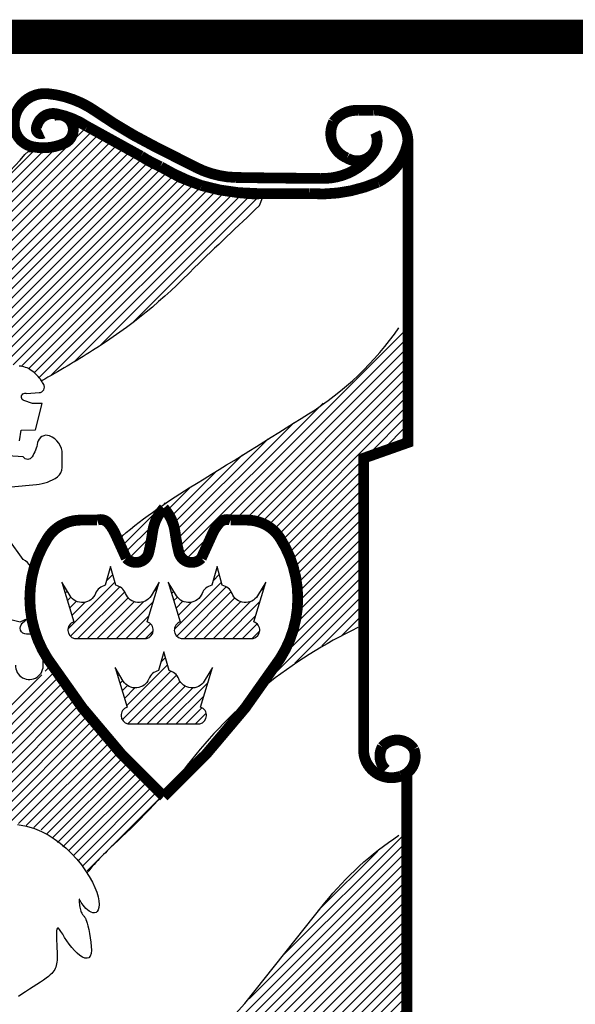
# Model space of a CAD drawing. Units: metres. Extents: x 90.6 to 101.1, y 35 to 49.9.
# Drawn here: x 97.8 to 98.1, y 38 to 38.5 of the extents above; entities that cross this region are included whole.
import ezdxf
from ezdxf.enums import TextEntityAlignment as Align

# ---------------------------------------------------------------- set-up
doc = ezdxf.new("R2010")
doc.units = ezdxf.units.M
doc.header["$LTSCALE"] = 0.25
doc.header["$MEASUREMENT"] = 0
for name, color, linetype in [('ST032', 1, 'CONTINUOUS'), ('ST033', 30, 'CONTINUOUS'), ('ST034', 3, 'CONTINUOUS')]:
    doc.layers.add(name, color=color, linetype=linetype)
doc.styles.add('ISO', font='iso.shx')
doc.styles.add('ROMAN0', font='SIMPLEX')
pattern_1 = [(45, (42.60528350931438, 28.47153421821953), (-0.00280633003783411, 0.002806330037834111), [])]

# ---------------------------------------------------------------- blocks, each defined once
blk = doc.blocks.new('EB2')
at = {"layer": 'ST033', "const_width": 0.15, "flags": 128}
blk.add_lwpolyline([(-67.99968000000001, 0), (-67.99968000000001, 24.55544), (0, 24.55544), (0, 0)], close=True, dxfattribs=at)
at = {"layer": 'ST033'}
for tag, p, style in [('UNDERRUBRIK_1', (-36.20453921182113, 11.02515201097933), 'ROMAN0'), ('RITNINGSTYP', (-36.24749040313247, 7.830085540024129), 'ROMAN0'), ('UNDERRUBRIK_2', (-36.29044159444379, 4.635019069068932), 'ROMAN0'), ('REVIDERING', (-2.833320000000015, 0.472219999999993), 'ISO')]:
    blk.add_attdef(tag, p, '', height=1.322216, dxfattribs=dict(at, style=style))
at = {"layer": 'ST033', "style": 'ISO'}
for tag, width, p, p2 in [('HANDLÄGGARE', 1.447406649969724, (-67.05524, 8.027739999999994), (-52.15506277217827, 8.027739999999994)), ('RITAD/KONSTRUERAD', 0.5246913580246927, (-56.66640000000001, 4.249979999999994), (-48.63865999999999, 4.249979999999994)), ('DWG-FIL', 1.451612903225809, (-67.05524, 4.249979999999994), (-58.55527999999998, 4.249979999999994)), ('GATUBOLAGETS_DIARIENUMMER', 0.3586497890295357, (-46.74977999999999, 4.249979999999994), (-38.72203999999999, 4.249979999999994)), ('DATUM_GODKÄND', 0.6759744690552723, (-67.05524, 0.472219999999993), (-58.62813127627979, 0.472219999999993)), ('BESTÄLLARENS_OBJEKTSNUMMER', 0.4940711462450595, (-30.22208000000001, 0.472219999999993), (-18.41658000000001, 0.472219999999993)), ('SKALA', 1.06382978723404, (-36.83315999999999, 0.472219999999993), (-32.11096000000001, 0.472219999999993)), ('RITNINGSNUMMER', 0.9842519685039366, (-16.52769999999998, 0.472219999999993), (-4.722199999999987, 0.472219999999993))]:
    blk.add_attdef(tag, text='', height=1.322216, dxfattribs=dict(at, width=width)).set_placement(p, p2, align=Align.FIT)
at = {"layer": 'ST034', "style": 'ROMAN0', "width": 1.747189027871003}
blk.add_attdef('PROJEKTNAMN', text='', height=1.88888, dxfattribs=at).set_placement((-36.27836549891916, 14.43716442008133), (-1.704523098333652, 14.43716442008133), align=Align.FIT)

msp = doc.modelspace()

# ---------------------------------------------------------------- hatches: boundary and pattern name
at = {"layer": 'ST032'}
h = msp.add_hatch(dxfattribs=at)
h.set_pattern_fill('ANSI31', color=256, scale=0.00125, style=0)
h.set_pattern_definition(pattern_1)
edge = h.paths.add_edge_path()
edge.add_arc((105.2977677913252, 30.62872313383945), 10.74527855850736, 133.4566434727223, 133.7339375749998)
edge.add_arc((97.64831360415735, 38.60376460938308), 0.3056161736902861, 302.01173979615794, 316.34876619557934, ccw=False)
edge.add_arc((97.52707735541125, 38.78856481577348), 0.526604296795104, 298.7934892226889, 302.53831845185954, ccw=False)
edge.add_arc((97.76020969702745, 38.31294186261961), 0.02490360171904109, 34.56062801169882, 54.17898837197433)
edge.add_arc((97.76732854473397, 38.32280476273893), 0.0127399348610413, 54.17898837196698, 88.07412033167446)
edge.add_line((97.76775669078282, 38.33553750129842), (97.75536539179677, 38.33812477478492))
edge.add_arc((97.75750714761676, 38.34838234394378), 0.01047878060850844, 192.405201716707, 258.20621943477977, ccw=False)
edge.add_arc((97.74085261435924, 38.35308874173317), 0.009467220324885972, 312.7009556322541, 398.9747619894704)
edge.add_line((97.74821265006742, 38.35904341511249), (97.75451538879219, 38.36254237144401))
edge.add_line((97.75451538879219, 38.36254237144401), (97.75614942373986, 38.36627457309077))
edge.add_line((97.75614942373986, 38.36627457309077), (97.75918409256928, 38.36627457309077))
edge.add_arc((97.75770041689913, 38.37248632177884), 0.006386479097115583, 283.4334110690145, 434.4024248767722)
edge.add_line((97.7594176073784, 38.3786376120594), (97.7594176073784, 38.3893677955199))
edge.add_line((97.7594176073784, 38.3893677955199), (97.75241455171275, 38.3893677955199))
edge.add_line((97.75241455171275, 38.3893677955199), (97.75241455171275, 38.40266381574953))
edge.add_line((97.75241455171275, 38.40266381574953), (97.74611181298798, 38.40266381574953))
edge.add_line((97.74611181298798, 38.40266381574953), (97.74611181298798, 38.40896199246681))
edge.add_line((97.74611181298798, 38.40896199246681), (97.73163878578166, 38.40896199246681))
edge.add_line((97.73163878578166, 38.40896199246681), (97.73163878578166, 38.41339399921002))
edge.add_line((97.73163878578166, 38.41339399921002), (97.72045354300127, 38.41339399921002))
edge.add_arc((97.59114500838977, 38.6093058748454), 0.2347384930903913, 303.4261753948071, 320.0221746425541)
edge.add_line((97.77102350950284, 38.45848848534517), (97.77299854659259, 38.46027008401165))
edge.add_line((97.77299854659259, 38.46027008401165), (97.78473968939315, 38.46027008401165))
edge.add_line((97.78473968939315, 38.46027008401165), (97.79270683250252, 38.46362223340446))
edge.add_line((97.79270683250252, 38.46362223340446), (97.80151271803871, 38.47032660134077))
edge.add_line((97.80151271803871, 38.47032660134077), (97.80193208925215, 38.47451678808178))
edge.add_line((97.80193208925215, 38.47451678808178), (97.86021843204148, 38.44267123054871))
edge.add_line((97.86021843204148, 38.44267123054871), (97.86944368879111, 38.43931908115591))
edge.add_line((97.86944368879111, 38.43931908115591), (97.88076546037823, 38.43638598501256))
edge.add_line((97.88076546037823, 38.43638598501256), (97.88957134591445, 38.43470991031615))
edge.add_line((97.88957134591445, 38.43470991031615), (97.89586123165654, 38.4334528197185))
edge.add_line((97.89586123165654, 38.4334528197185), (97.9050864884062, 38.43261478237029))
edge.add_line((97.9050864884062, 38.43261478237029), (97.90886037435416, 38.43303376646904))
edge.add_line((97.90886037435416, 38.43303376646904), (97.90710634032047, 38.42866766034411))
h = msp.add_hatch(dxfattribs=at)
h.set_pattern_fill('ANSI31', color=256, scale=0.00125, style=0)
h.set_pattern_definition(pattern_1)
h.paths.add_polyline_path([(97.99080541846251, 38.3593870249469), (97.99080541846251, 38.29281384695493), (97.96473592981815, 38.28355152542943), (97.96473592981815, 38.18398115412612), (97.95314959152574, 38.17819220317269), (97.938666554917, 38.17066653235787), (97.92534210664022, 38.16140421083237), (97.91433506251377, 38.15387854001755), (97.91896964332804, 38.16140421083237), (97.92765939704734, 38.177034412982), (97.93055609536367, 38.18803345436888), (97.93113538952963, 38.19961142542645), (97.93113538952963, 38.20887374695195), (97.92708010288138, 38.22392508858159), (97.92128693373516, 38.23492412996846), (97.91723164708688, 38.24129201059259), (97.91085907003148, 38.24476538116465), (97.9015900221462, 38.24765989121673), (97.89290015468364, 38.24823875173672), (97.8853689892963, 38.24823875173672), (97.88015511431607, 38.2407130809219), (97.87494123933584, 38.23087182972571), (97.87320324309468, 38.22681959863365), (97.87088595268756, 38.22392508858159), (97.86567207770733, 38.22508287877227), (97.86103749689309, 38.22855624934434), (97.86103749689309, 38.23550305963916), (97.85987890856111, 38.24187087111259), (97.85814091231998, 38.24708096154603), (97.85524432774687, 38.25113326178879), (97.85176833526458, 38.25576442255154), (97.92881809912251, 38.30381288834181), (97.94851501071147, 38.31712757926076), (97.96647392605931, 38.3321788517397), (97.97863967226093, 38.34491461298796), (97.98501224931633, 38.35244028380278)])
h = msp.add_hatch(dxfattribs=at)
h.set_pattern_fill('ANSI31', color=256, scale=0.00125, style=0)
h.set_pattern_definition(pattern_1)
h.paths.add_polyline_path([(97.84817461856045, 38.25227971126447), (97.84384919178962, 38.24964873453479), (97.84074616329127, 38.24758154347223), (97.83801916984353, 38.2454204457574), (97.83491614134519, 38.24325927889188), (97.83284749359402, 38.24138003943526), (97.83096686336816, 38.23940682417567), (97.82918018503335, 38.23799739458321), (97.8272995548075, 38.2370577057042), (97.8310608152592, 38.22813124913458), (97.83284749359402, 38.22474860428253), (97.83585645645812, 38.22390296035719), (97.83914761622498, 38.22521841414668), (97.8402759488632, 38.22766143927042), (97.84272074540817, 38.23715168150717), (97.84375512615534, 38.24297742063366), (97.84535367322167, 38.24636006548571), (97.84601190517503, 38.2483332807453), (97.84695222028796, 38.25068233006607)])
h = msp.add_hatch(dxfattribs=at)
h.set_pattern_fill('ANSI31', color=256, scale=0.00125, style=0)
h.set_pattern_definition(pattern_1)
edge = h.paths.add_edge_path()
edge.add_line((97.88257647975988, 38.21924082008029), (97.87953100532553, 38.20837185116243))
edge.add_arc((97.88112286845528, 38.20075324406496), 0.007783135764549701, 101.8018244306625, 158.6290287328696)
edge.add_arc((97.86615471905083, 38.20661045113987), 0.008290207736807848, 211.4483245703395, 338.62902873287044, ccw=False)
edge.add_line((97.85908225112178, 38.20228520644019), (97.85429639183889, 38.21011085299695))
edge.add_line((97.85429639183889, 38.21011085299695), (97.86125770374667, 38.18706859463462))
edge.add_arc((97.86270575238794, 38.18234220796266), 0.004943235361624453, 107.0337762904354, 258.1750292034263)
edge.add_line((97.861692771523, 38.17750387709265), (97.88257647975988, 38.17750387709265))
edge.add_line((97.88257647975988, 38.17750387709265), (97.90346018799676, 38.17750387709265))
edge.add_arc((97.90244720713181, 38.18234220796266), 0.004943235361622906, 281.8249707965737, 432.9662237095646)
edge.add_line((97.90389525577308, 38.18706859463462), (97.91085656768087, 38.21011085299695))
edge.add_line((97.91085656768087, 38.21011085299695), (97.90607070839798, 38.20228520644019))
edge.add_arc((97.89899824046893, 38.20661045113987), 0.008290207736807923, 201.3709712671295, 328.5516754296605, ccw=False)
edge.add_arc((97.88403009106447, 38.20075324406496), 0.007783135764550633, 21.37097126713039, 78.1981755693375)
edge.add_line((97.88562195419422, 38.20837185116243), (97.88257647975988, 38.21924082008029))
edge = h.paths.add_edge_path()
edge.add_line((97.8516859851809, 38.16967816138519), (97.84864051074655, 38.15880919246732))
edge.add_arc((97.8502323738763, 38.15119058536986), 0.007783135764549701, 101.8018244306625, 158.6290287328696)
edge.add_arc((97.83526422447184, 38.15704779244477), 0.008290207736807848, 211.4483245703395, 338.62902873287044, ccw=False)
edge.add_line((97.8281917565428, 38.15272254774509), (97.8234058972599, 38.16054819430185))
edge.add_line((97.8234058972599, 38.16054819430185), (97.83036720916769, 38.13750593593952))
edge.add_arc((97.83181525780896, 38.13277954926755), 0.004943235361624453, 107.0337762904354, 258.1750292034263)
edge.add_line((97.83080227694401, 38.12794121839755), (97.8516859851809, 38.12794121839755))
edge.add_line((97.8516859851809, 38.12794121839755), (97.87256969341777, 38.12794121839755))
edge.add_arc((97.87155671255283, 38.13277954926755), 0.004943235361622906, 281.8249707965737, 432.9662237095646)
edge.add_line((97.8730047611941, 38.13750593593952), (97.87996607310188, 38.16054819430185))
edge.add_line((97.87996607310188, 38.16054819430185), (97.875180213819, 38.15272254774509))
edge.add_arc((97.86810774588994, 38.15704779244477), 0.008290207736807923, 201.3709712671295, 328.5516754296605, ccw=False)
edge.add_arc((97.85313959648549, 38.15119058536986), 0.007783135764550633, 21.37097126713039, 78.1981755693375)
edge.add_line((97.85473145961524, 38.15880919246732), (97.8516859851809, 38.16967816138519))
edge = h.paths.add_edge_path()
edge.add_line((97.82079549060191, 38.21924082008029), (97.81775001616757, 38.20837185116243))
edge.add_arc((97.81934187929731, 38.20075324406496), 0.007783135764549701, 101.8018244306625, 158.6290287328696)
edge.add_arc((97.80437372989286, 38.20661045113987), 0.008290207736807848, 211.4483245703395, 338.62902873287044, ccw=False)
edge.add_line((97.79730126196381, 38.20228520644019), (97.79251540268092, 38.21011085299695))
edge.add_line((97.79251540268092, 38.21011085299695), (97.7994767145887, 38.18706859463462))
edge.add_arc((97.80092476322997, 38.18234220796266), 0.004943235361624453, 107.0337762904354, 258.1750292034263)
edge.add_line((97.79991178236503, 38.17750387709265), (97.82079549060191, 38.17750387709265))
edge.add_line((97.82079549060191, 38.17750387709265), (97.84167919883879, 38.17750387709265))
edge.add_arc((97.84066621797385, 38.18234220796266), 0.004943235361622906, 281.8249707965737, 432.9662237095646)
edge.add_line((97.84211426661511, 38.18706859463462), (97.8490755785229, 38.21011085299695))
edge.add_line((97.8490755785229, 38.21011085299695), (97.84428971924001, 38.20228520644019))
edge.add_arc((97.83721725131096, 38.20661045113987), 0.008290207736807923, 201.3709712671295, 328.5516754296605, ccw=False)
edge.add_arc((97.82224910190651, 38.20075324406496), 0.007783135764550633, 21.37097126713039, 78.1981755693375)
edge.add_line((97.82384096503625, 38.20837185116243), (97.82079549060191, 38.21924082008029))
h = msp.add_hatch(dxfattribs=at)
h.set_pattern_fill('ANSI31', color=256, scale=0.00125, style=0)
h.set_pattern_definition(pattern_1)
h.paths.add_polyline_path([(97.7838207580036, 38.16347631159471), (97.78266205592843, 38.15768736064128), (97.77223430596797, 38.15074061949716), (97.7647031405806, 38.14205715849165), (97.75601327311807, 38.13858371876889), (97.74906151563991, 38.14263601901165), (97.74500622899163, 38.13279476781545), (97.73573706736312, 38.12700581686202), (97.73052319238289, 38.11716456566582), (97.72067473658842, 38.10732331446963), (97.7119848691259, 38.10384994389757), (97.7056124058137, 38.09921871398412), (97.7021364133314, 38.09574534341206), (97.69460524794405, 38.08995639245862), (97.6922879575369, 38.08532523169588), (97.68649478839072, 38.08185179197311), (97.68128091341046, 38.07664177069037), (97.67722562676221, 38.0737472606383), (97.67317045385713, 38.07085275058623), (97.66911516720887, 38.06737938001417), (97.66853587304288, 38.0650637996328), (97.68591549422473, 38.06969496039554), (97.7021364133314, 38.07085275058623), (97.7148815674422, 38.07143168025693), (97.72936460405094, 38.07085275058623), (97.73805435777027, 38.07085275058623), (97.75079939813784, 38.07085275058623), (97.7647031405806, 38.07085275058623), (97.77976547135532, 38.06680051949418), (97.78671734257671, 38.06159042906074), (97.79714509253716, 38.05348582857523), (97.80293837542658, 38.04827580729248), (97.8081522504068, 38.04132899699766), (97.81278683122108, 38.04769687762179), (97.82379387534752, 38.05753812881798), (97.83538032738315, 38.06853717020486), (97.8458080773436, 38.07895735107174), (97.85102195232383, 38.08474630202518), (97.82611116575464, 38.10905996518031), (97.80062108501946, 38.13974157811028), (97.78787593090865, 38.15768736064128)])
h = msp.add_hatch(dxfattribs=at)
h.set_pattern_fill('ANSI31', color=256, scale=0.00125, style=0)
h.set_pattern_definition(pattern_1)
edge = h.paths.add_edge_path()
edge.add_line((97.99096477269904, 38.06344131672985), (97.99096477269904, 37.95747492046701))
edge.add_arc((97.88894797398137, 37.95747492046701), 0.1020167987176634, -58.98773642185171, 0, ccw=False)
edge.add_arc((97.8877568183886, 37.95945637548762), 0.1043287277055329, 266.6124181997106, 301.01226357814784, ccw=False)
edge.add_line((97.88159203228167, 37.85530994570286), (97.79361825684023, 37.85578514932171))
edge.add_line((97.79361825684023, 37.85578514932171), (97.84925574776673, 37.91043149096841))
edge.add_line((97.84925574776673, 37.91043149096841), (97.89918674187268, 37.96555303623395))
edge.add_line((97.89918674187268, 37.96555303623395), (97.93960709751636, 38.01734829446895))
edge.add_line((97.93960709751636, 38.01734829446895), (97.95101997741429, 38.03160391897953))
edge.add_line((97.95101997741429, 38.03160391897953), (97.96718811967176, 38.04776021966411))
edge.add_line((97.96718811967176, 38.04776021966411), (97.98097857387785, 38.05773914990645))
edge.add_line((97.98097857387785, 38.05773914990645), (97.98811152428874, 38.06344131672985))
edge.add_line((97.98811152428874, 38.06344131672985), (97.99096477269904, 38.06344131672985))

# ---------------------------------------------------------------- linework, layer by layer
for p, q in [((97.77258952601122, 38.18913965813645), (97.77506662562769, 38.19099614701236)), ((97.76299585500601, 38.1885182007845), (97.76825465855401, 38.18707696186947)), ((97.76825465855401, 38.18707696186947), (97.77258952601122, 38.18913965813645))]:
    msp.add_line(p, q, dxfattribs=at)
at = {"layer": 'ST032', "const_width": 0.00625, "flags": 128}
for points in [[(97.97391744352066, 38.46022152879042, -0.2601429227052792), (97.94230696069917, 38.44458568431376, -0.002894337999472768), (97.89335342950756, 38.4451160332864, -0.1111284783545578), (97.8703810012615, 38.45095228783014, 0.0002271643884783489), (97.84585102014452, 38.46340298313793, -0.0346021419196909), (97.81197618504905, 38.48363532748596, 0.1291028965023887), (97.78433132981377, 38.49375153518711, 0.4384833060317603), (97.76486313495082, 38.47624277155587, 0.3556287865493701), (97.77537595091187, 38.46301389002779, 0.1612047711628285), (97.79406542724524, 38.46495928452428, 0.9703807284257538), (97.78744620393209, 38.48091174676916, -0.01511547943023452)], [(97.97439157702158, 38.47127721587476, -0.7421229416193832), (97.9579879939566, 38.45639944926373, -0.434783514794384), (97.95020069284905, 38.47740997983207, -0.2577507967439961), (97.96460721726979, 38.48402442059611), (97.97356259617169, 38.48402442059611, -0.4367201863981285), (97.9933578435521, 38.46612656385474, -0.2364624085277571), (97.9758988675722, 38.4423924525696, -0.1223948010614201), (97.93618364350493, 38.43577801180556), (97.90581315760434, 38.43577801180556, -0.07186345268222354), (97.8734958753798, 38.44044698701885, -0.05343698009990311), (97.84973766408453, 38.45140092440747, -0.0406922811693313), (97.83840107880448, 38.45751826959106), (97.8073038738716, 38.47468639911526, 0.09842665224443387), (97.7893931160678, 38.48207902609962, 0.4391753274993985), (97.77771210650059, 38.47351911978482, 0.5934489219015023), (97.78160581496027, 38.47079553906803, 3.09077178444898)], [(97.9933578435521, 38.46612656385474), (97.9933578435521, 38.29124612175519), (97.96760755351988, 38.28212950533848), (97.96760755351988, 38.11282000118786, 0.5221847309475994), (97.98941387277213, 38.09763357488536, 0.430419772702458), (97.99676653220186, 38.11322628942815, 0.5034626725176775), (97.97846178266136, 38.11459131275523, 0.3429619352881521), (97.98051431515685, 38.1012783029871, -1.61288412723351)], [(97.99272941026008, 38.09933862267275), (97.99272941026008, 37.95727924880837, -0.4040701988162638), (97.89209860867652, 37.85308876831854), (97.78392297741414, 37.85308876831854, 0.232433994429637), (97.70176504562548, 37.8127149580169, -0.1223395454381729)]]:
    msp.add_lwpolyline(points, format="xyb", dxfattribs=at)
at = {"layer": 'ST032', "flags": 128}
for points in [[(97.72045354300127, 38.41339399921002, 0.07254054643998628), (97.77102350950284, 38.45848848534517), (97.77299854659259, 38.46027008401165), (97.78473968939315, 38.46027008401165), (97.79270683250252, 38.46362223340446), (97.80151271803871, 38.47032660134077), (97.80193208925215, 38.47451678808178), (97.86021843204148, 38.44267123054871), (97.86944368879111, 38.43931908115591), (97.88076546037823, 38.43638598501256), (97.88957134591445, 38.43470991031615), (97.89586123165654, 38.4334528197185), (97.9050864884062, 38.43261478237029), (97.90886037435416, 38.43303376646904), (97.90710634032047, 38.42866766034411, 0.001209924360685046), (97.86944368879111, 38.39280790460467, -0.06263881022123245), (97.81031860357493, 38.34462058420633, -0.01634135435814251), (97.78071846999552, 38.32706912739112, 0.08581094331611742), (97.77478465621135, 38.3331349293349, 0.1489832399868448), (97.76775669078282, 38.33553750129842)], [(97.82498461949342, 38.23489973070919, -0.03824804383336172), (97.86640629012464, 38.26487246886259, 0.002617249608649298), (97.93564132677395, 38.30781450112056, 0.1010321255262308), (97.98816452862437, 38.3579136309558)], [(97.76787691735527, 38.29229162085925), (97.76889617025557, 38.29832412058241), (97.77728518692899, 38.29855916381589), (97.7810728358053, 38.31391469938023), (97.77552444204593, 38.31391469938023), (97.77053088766252, 38.31557798119691, -1.069399321494052), (97.77219540579031, 38.31964383497711), (97.77940831767748, 38.32019821614887, 0.5461981865554083), (97.78199756809852, 38.3250032909252, 0.02440626159698581), (97.78071846999552, 38.32706912739112, 0.02440626159698581)], [(97.76310322859578, 38.26559405642992), (97.77781284167784, 38.26687223799145, 0.1338273405192353), (97.78996436997826, 38.27134580430609, 0.239421053939457), (97.79277234859117, 38.27671348918764), (97.79277234859117, 38.28437379641775, 0.3118834771720078), (97.78536197849232, 38.29509824037005, 0.4706736059509162), (97.77845241974487, 38.29115748020838, -0.09769391820161111), (97.775254643153, 38.28284936920915, -0.551903174696536), (97.7701382461033, 38.28284936920915), (97.76118449439474, 38.28348845998991, -0.417239985826779)], [(97.76566142712065, 38.16206238720667, 1.0892749610969), (97.78165019633673, 38.16270147798744), (97.78165019633673, 38.17484406452055, 0.4144277542525489), (97.77653379928702, 38.17995672161597, -0.000365620734137517), (97.77205698030434, 38.17995672161597, -0.67630557564576), (97.7694986680363, 38.1863475602729), (97.77397560076218, 38.19018210495749, 0.3188880217508501), (97.77589422122003, 38.19785112517595), (97.77589422122003, 38.21318916561288, 0.2621192002268446), (97.7701382461033, 38.22341447980371), (97.76182407246176, 38.23491797555606, -0.2741241678425703)], [(97.96429039766656, 38.18375966443008, 0.1176968744589314), (97.86521255514094, 38.10383970959379, -0.04294065994876461), (97.82462647564105, 38.05970475858891, 0.03188791324172253), (97.80706427547648, 38.04143331573452, 0.03188791324172253)], [(97.79597751849167, 37.85811559710385), (97.84372578040731, 37.90463617815045), (97.8986364522251, 37.96547074689948), (97.94519109290027, 38.02391968560679, -0.07846454964896735), (97.98816452862437, 38.06328330737754, -0.5623419069588298)]]:
    msp.add_lwpolyline(points, format="xyb", dxfattribs=at)
at = {"layer": 'ST032', "const_width": 0.00625, "flags": 128}
msp.add_lwpolyline([(97.8516859851809, 38.08576952495127, -0.06394033853452408), (97.78424888744414, 38.16576533810682, -0.2944496102298725), (97.78424888744414, 38.23576168326176, -0.2548313356506707), (97.8033923245757, 38.2461959708717), (97.81296404314148, 38.2461959708717, -0.3060205346314359), (97.81949017352969, 38.24445689988647, -0.0725044605547985), (97.8234058972599, 38.23837025516424), (97.8255813498848, 38.2335879309686), (97.82993214139134, 38.22402321342663, 0.5962473058877271), (97.84298440216779, 38.22750128624637, 0.02591380927594472), (97.84515985479268, 38.2392397560815, -0.1548105058327375), (97.8516859851809, 38.25315211651119, -0.1548105058327375), (97.8582121155691, 38.2392397560815, 0.02591380927594472), (97.860387568194, 38.22750128624637, 0.5962473058877271), (97.87343982897045, 38.22402321342663), (97.87779062047699, 38.2335879309686), (97.87996607310188, 38.23837025516424, -0.0725044605547985), (97.8838817968321, 38.24445689988647, -0.3060205346314359), (97.89040792722031, 38.2461959708717), (97.89997964578609, 38.2461959708717, -0.2548313356506707), (97.91912308291765, 38.23576168326176, -0.2944496102298725), (97.91912308291765, 38.16576533810682, -0.06394033853452408)], format="xyb", close=True, dxfattribs=at)
at = {"layer": 'ST032', "flags": 128}
for points in [[(97.82079549060191, 38.21924082008029), (97.81775001616757, 38.20837185116243, 0.2531652061952901), (97.8120939075888, 38.20358945781609, -0.6199097142202541), (97.79730126196381, 38.20228520644019), (97.79251540268092, 38.21011085299695), (97.7994767145887, 38.18706859463462, 0.7752690303131786), (97.79991178236503, 38.17750387709265), (97.82079549060191, 38.17750387709265), (97.84167919883879, 38.17750387709265, 0.7752690303131786), (97.84211426661511, 38.18706859463462), (97.8490755785229, 38.21011085299695), (97.84428971924001, 38.20228520644019, -0.6199097142202541), (97.82949707361502, 38.20358945781609, 0.2531652061952901), (97.82384096503625, 38.20837185116243)], [(97.88257647975988, 38.21924082008029), (97.87953100532553, 38.20837185116243, 0.2531652061952901), (97.87387489674677, 38.20358945781609, -0.6199097142202541), (97.85908225112178, 38.20228520644019), (97.85429639183889, 38.21011085299695), (97.86125770374667, 38.18706859463462, 0.7752690303131786), (97.861692771523, 38.17750387709265), (97.88257647975988, 38.17750387709265), (97.90346018799676, 38.17750387709265, 0.7752690303131786), (97.90389525577308, 38.18706859463462), (97.91085656768087, 38.21011085299695), (97.90607070839798, 38.20228520644019, -0.6199097142202541), (97.89127806277298, 38.20358945781609, 0.2531652061952901), (97.88562195419422, 38.20837185116243)], [(97.8516859851809, 38.16967816138519), (97.84864051074655, 38.15880919246732, 0.2531652061952901), (97.84298440216779, 38.15402679912098, -0.6199097142202541), (97.8281917565428, 38.15272254774509), (97.8234058972599, 38.16054819430185), (97.83036720916769, 38.13750593593952, 0.7752690303131786), (97.83080227694401, 38.12794121839755), (97.8516859851809, 38.12794121839755), (97.87256969341777, 38.12794121839755, 0.7752690303131786), (97.8730047611941, 38.13750593593952), (97.87996607310188, 38.16054819430185), (97.875180213819, 38.15272254774509, -0.6199097142202541), (97.860387568194, 38.15402679912098, 0.2531652061952901), (97.85473145961524, 38.15880919246732)]]:
    msp.add_lwpolyline(points, format="xyb", close=True, dxfattribs=at)
msp.add_lwpolyline([(97.7668228832662, 38.06952307626567), (97.7719744892265, 38.06843135378494), (97.77656941148246, 38.06707706879284), (97.78072158507422, 38.06543834090002), (97.78454494504186, 38.06349328971709), (97.78815342642542, 38.06122003485471), (97.79163616078469, 38.0586112209923), (97.79498306575789, 38.05571759308439), (97.79815925550292, 38.05260442115426), (97.80112984417764, 38.04933697522524), (97.80385994593999, 38.04598052532061), (97.80631467494783, 38.04260034146368), (97.80845914535902, 38.03926169367776), (97.81025847133151, 38.03602985198615), (97.81168766371911, 38.03296439993749), (97.81276132015947, 38.03010217518181), (97.8135039349861, 38.02747432889446), (97.81394000253269, 38.02511201225083), (97.81409401713273, 38.02304637642626), (97.81399047311982, 38.02130857259612), (97.81365386482759, 38.01992975193578), (97.81310868658954, 38.0189410656206), (97.81238215420854, 38.01835969618171), (97.8115123693641, 38.01814695157328), (97.81054015520502, 38.01825017110524), (97.8095063348801, 38.01861669408753), (97.80845173153813, 38.01919385983008), (97.80741716832787, 38.01992900764283), (97.80644346839813, 38.02076947683571), (97.80557145489769, 38.02166260671866), (97.8048330441637, 38.02255919787333), (97.80422452528697, 38.02342389596825), (97.80373328054662, 38.02422480794369), (97.80334669222182, 38.0249300407399), (97.80305214259175, 38.02550770129714), (97.80283701393557, 38.02592589655566), (97.80268868853241, 38.02615273345573), (97.80259454866146, 38.02615631893759), (97.80254370833484, 38.02591712157479), (97.80253220849647, 38.02546505647388), (97.80255782182331, 38.02484240037471), (97.80261832099225, 38.02409143001714), (97.80271147868024, 38.02325442214099), (97.80283506756416, 38.02237365348613), (97.80298686032091, 38.02149140079239), (97.80316462962747, 38.02064994079962), (97.80336590093958, 38.01988376246508), (97.80358721082831, 38.01919620361566), (97.80382484864361, 38.01858281429573), (97.80407510373547, 38.01803914454958), (97.80433426545378, 38.01756074442156), (97.80459862314854, 38.01714316395599), (97.80486446616965, 38.0167819531972), (97.80512808386706, 38.01647266218951), (97.80538762102682, 38.01620156962851), (97.80564864417943, 38.01591786881474), (97.80591857529143, 38.01556148170003), (97.80620483632941, 38.01507233023618), (97.80651484925997, 38.01439033637499), (97.80685603604962, 38.01345542206828), (97.80723581866499, 38.01220750926784), (97.80766161907263, 38.0105865199255), (97.80813182876142, 38.00856377475583), (97.80860871730926, 38.00623618952459), (97.80904552381642, 38.00373207876032), (97.80939548738314, 38.00117975699152), (97.80961184710964, 37.99870753874674), (97.80964784209615, 37.99644373855452), (97.80945671144289, 37.99451667094336), (97.80899169425012, 37.99305465044182), (97.8082224825437, 37.99215582904198), (97.807184580052, 37.99179770859021), (97.80592994342908, 37.99192762839644), (97.80451052932898, 37.99249292777061), (97.8029782944057, 37.99344094602266), (97.80138519531332, 37.99471902246252), (97.79978318870582, 37.99627449640012), (97.79822423123727, 37.99805470714539), (97.79675335207449, 37.99999772265953), (97.79538787043535, 38.00200452550869), (97.79413817805053, 38.00396682691029), (97.79301466665075, 38.00577633808174), (97.79202772796671, 38.00732477024046), (97.79118775372905, 38.00850383460386), (97.79050513566844, 38.00920524238936), (97.78999026551563, 38.00932070481437), (97.78964697840132, 38.00877988357289), (97.7894528830565, 38.00766424226529), (97.78937903161219, 38.00609319496849), (97.78939647619939, 38.00418615575946), (97.78947626894919, 38.00206253871514), (97.78958946199253, 37.99984175791248), (97.78970710746054, 37.99764322742841), (97.78980025748416, 37.99558636133989), (97.7898449126165, 37.99376597396967), (97.7898368670987, 37.99217848062373), (97.78977686359391, 37.99079569685387), (97.78966564476536, 37.98958943821187), (97.78950395327624, 37.98853152024952), (97.78929253178967, 37.98759375851861), (97.78903212296888, 37.98674796857095), (97.78872346947705, 37.98596596595831), (97.78836211814902, 37.98522067869889), (97.78792283250641, 37.98448948467652), (97.78737518024249, 37.98375087424145), (97.78668872905055, 37.98298333774392), (97.78583304662388, 37.98216536553415), (97.78477770065575, 37.98127544796239), (97.78349225883946, 37.98029207537888), (97.78194628886826, 37.97919373813385), (97.7801270486517, 37.97796795072155), (97.77809255696445, 37.97663832421222), (97.77591852279735, 37.9752374938201), (97.77368065514136, 37.97379809475942), (97.77145466298731, 37.97235276224443), (97.76931625532612, 37.97093413148937), (97.7673411411487, 37.96957483770849)], dxfattribs=at)

# ---------------------------------------------------------------- block references
at = {"layer": 'ST032', "xscale": 0.1325, "yscale": 0.1325, "zscale": 0.1325}
msp.add_blockref('EB2', (100.8909082585604, 35.27317897207246), dxfattribs=at)

doc.saveas('drawing.dxf')
